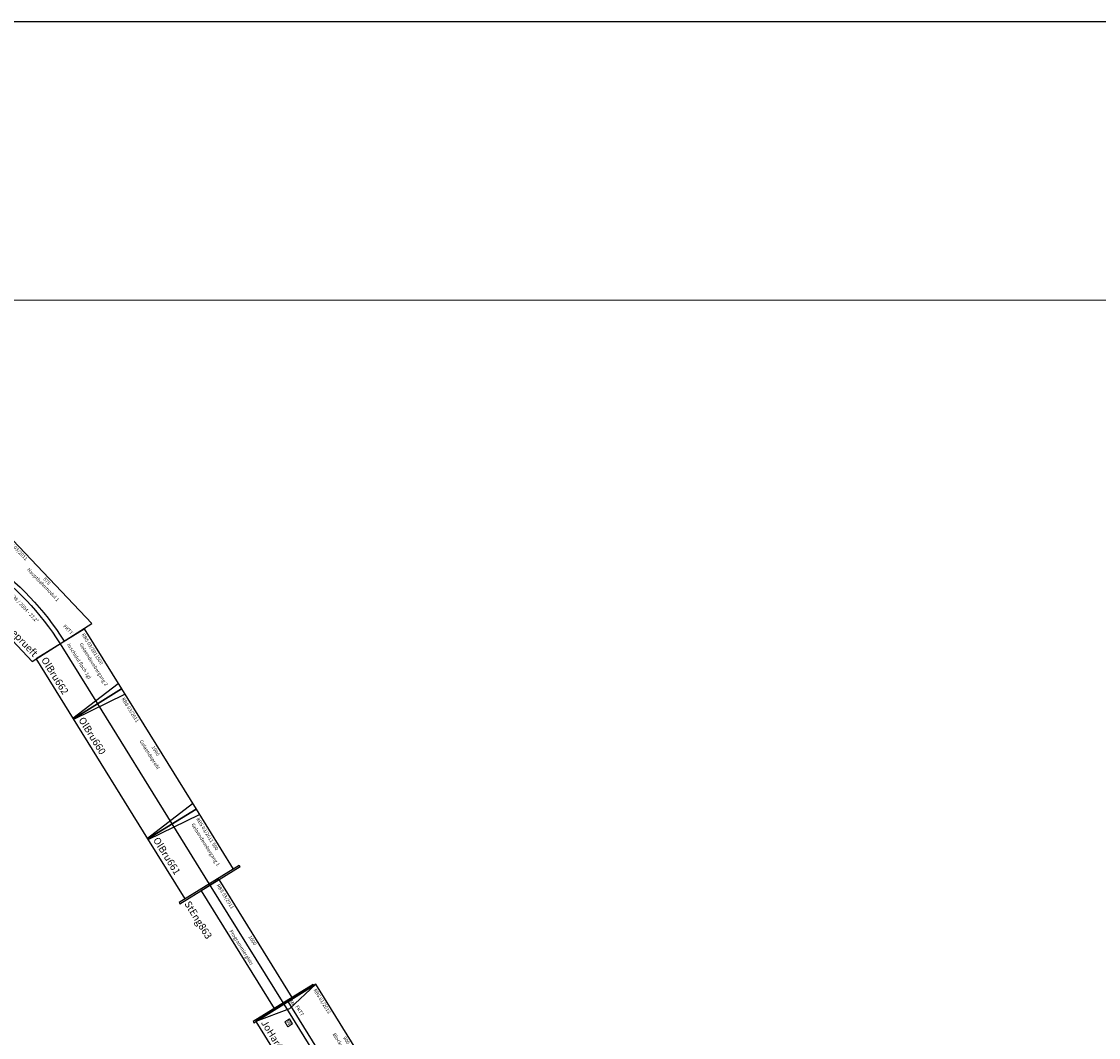
# Model space of a CAD drawing. Units: millimetres. Extents: x 1378 to 52378, y -41557 to -13557.
# Drawn here: x 36273 to 43888, y -20740 to -13557 of the extents above; entities that cross this region are included whole.
import ezdxf
from ezdxf.enums import TextEntityAlignment as Align

# ---------------------------------------------------------------- set-up
doc = ezdxf.new("R2010")
doc.units = ezdxf.units.MM
doc.styles.get("Standard").update_dxf_attribs({"font": 'arial.ttf'})

# ---------------------------------------------------------------- blocks, each defined once
blk = doc.blocks.new('A$C3C2028C8')
blk.add_lwpolyline([(0, 0), (900, 0), (900, 500), (0, 500)], close=True)
for points in [[(0, 500), (50, 250), (0, 0)], [(900, 500), (850, 250), (900, 0)], [(0, 267), (900, 267)], [(0, 233), (900, 233)]]:
    blk.add_lwpolyline(points)
at = {"linetype": 'Continuous', "lineweight": 0}
for points in [[(750, 286.3), (790, 286.3), (790, 326.3), (750, 326.3)], [(110, 172.4), (150, 172.4), (150, 212.4), (110, 212.4)]]:
    blk.add_lwpolyline(points, close=True, dxfattribs=at)
at = {"color": 2}
blk.add_text('RBS 01/2013', height=25, dxfattribs=at).set_placement((25, 475), align=Align.MIDDLE_LEFT)
for s, p in [('900', (450, 475)), ('Blockstelle', (450, 425))]:
    blk.add_text(s, height=25).set_placement(p, align=Align.MIDDLE_CENTER)
for s, height, p in [('FKTT', 25, (57.1, 304.5)), ('FKTT', 25, (770, 201.4)), ('JoHar457', 50, (25, 50))]:
    blk.add_text(s, height=height).set_placement(p, align=Align.MIDDLE_LEFT)
at = {"linetype": 'Continuous', "lineweight": 0, "rotation": 359.99451}
for insert, char_height, width, attachment_point in [((750, 326.3), 0.2, 40, 1), ((770, 306.3), 30, 38.295, 5), ((110, 212.4), 0.2, 40, 1), ((130, 192.4), 30, 38.295, 5)]:
    blk.add_mtext('W', dxfattribs=dict(at, insert=insert, char_height=char_height, width=width, attachment_point=attachment_point))
at = {"char_height": 25, "attachment_point": 5}
for insert in [(20.6, 286.8), (879.4, 286.8)]:
    blk.add_mtext('Mi', dxfattribs=dict(at, insert=insert))
blk = doc.blocks.new('StEng863_V01_0')
for points in [[(0, -250), (10, -250), (10, 250), (0, 250)], [(990, -250), (1000, -250), (1000, 250), (990, 250)], [(10, -75), (990, -75), (990, 75), (10, 75)]]:
    blk.add_lwpolyline(points, close=True)
blk.add_lwpolyline([(0, 0), (1000, 0)])
at = {"color": 2}
blk.add_text('RBS 03/2011', height=25, dxfattribs=at).set_placement((35, 50), align=Align.MIDDLE_LEFT)
for s, p in [('1000', (500, 50)), ('Programmiergleis', (500, -43))]:
    blk.add_text(s, height=25).set_placement(p, align=Align.MIDDLE_CENTER)
blk.add_text('StEng863', height=50).set_placement((25, -200), align=Align.MIDDLE_LEFT)
blk = doc.blocks.new('SvKus930_V01_0')
for p, q in [((-48.1, 245.3), (826.4, 245.3)), ((-48.1, 245.3), (48.1, -245.3)), ((730.1, -245.3), (826.4, 245.3)), ((48.1, -245.3), (730.1, -245.3))]:
    blk.add_line(p, q)
for points in [[(-3.3, 16.7, -0.097152), (781.5, 16.7, -1.412058)], [(3.3, -16.7, -0.097152), (775, -16.7, -0.097152)]]:
    blk.add_lwpolyline(points, format="xyb")
at = {"color": 2}
blk.add_text('RBS 03/2011 ', height=25, dxfattribs=at).set_placement((-18, 220.7), align=Align.MIDDLE_LEFT)
for s, p in [('875', (389.1, 220.3)), ('Hauptbahnmodul 1', (389.1, 183.7)), ('R=2038 / 2004 - 22,2%%D', (390.6, -24.7))]:
    blk.add_text(s, height=25).set_placement(p, align=Align.MIDDLE_CENTER)
for s, height, p in [('FKTT', 25, (0.2, 93.9)), ('FKTT', 25, (700.4, 93.9)), ('SvKus930', 50, (73.1, -195.3))]:
    blk.add_text(s, height=height).set_placement(p, align=Align.MIDDLE_LEFT)
at = {"color": 1}
blk.add_text('ungeprueft', height=50, dxfattribs=at).set_placement((715.2, -195.3), align=Align.MIDDLE_RIGHT)
blk = doc.blocks.new('A$C16405')
for p, q in [((0, 28000), (51000, 28000)), ((2000, 26018), (49000, 26033.6))]:
    blk.add_line(p, q)
blk = doc.blocks.new('OlBru660_V01_0')
for p, q in [((5, -200), (45, 200)), ((995, -200), (955, 200))]:
    blk.add_line(p, q)
blk.add_lwpolyline([(0, -200), (0, 200), (1000, 200), (1000, -200)], close=True)
blk.add_lwpolyline([(0, 0), (1000, 0)])
at = {"color": 2}
blk.add_text('RBS 03/2011', height=25, dxfattribs=at).set_placement((60, 175), align=Align.MIDDLE_LEFT)
for s, p in [('1000', (500, 175)), ('Gelaendeprofil', (500, 125))]:
    blk.add_text(s, height=25).set_placement(p, align=Align.MIDDLE_CENTER)
blk.add_text('OlBru660', height=50).set_placement((25, -150), align=Align.MIDDLE_LEFT)
blk = doc.blocks.new('OlBru661_V01_0')
blk.add_line((5, -200), (45, 200))
blk.add_lwpolyline([(0, -200), (0, 200), (500, 200), (500, -200)], close=True)
blk.add_lwpolyline([(0, 0), (500, 0)])
at = {"color": 2}
blk.add_text('RBS 03/2011', height=25, dxfattribs=at).set_placement((60, 175), align=Align.MIDDLE_LEFT)
for s, p in [('500', (296.7, 175)), ('Gelaendeuebergang 1', (250, 125))]:
    blk.add_text(s, height=25).set_placement(p, align=Align.MIDDLE_CENTER)
blk.add_text('OlBru661', height=50).set_placement((25, -150), align=Align.MIDDLE_LEFT)
blk = doc.blocks.new('OlBru662_V01_0')
blk.add_line((495, -199.9), (455, 200.1))
blk.add_lwpolyline([(0, -199.9), (0, 200.1), (500, 200.1), (500, -199.9)], close=True)
blk.add_lwpolyline([(0, 0), (500, 0)])
at = {"color": 2}
blk.add_text('RBS 03/2011', height=25, dxfattribs=at).set_placement((25, 175), align=Align.MIDDLE_LEFT)
for s, p in [('500', (250, 175)), ('Gelaendeuebergang 2', (250, 125))]:
    blk.add_text(s, height=25).set_placement(p, align=Align.MIDDLE_CENTER)
for s, height, p in [('Joschidul flach 1gl', 25, (25, 50.1)), ('OlBru662', 50, (25, -150))]:
    blk.add_text(s, height=height).set_placement(p, align=Align.MIDDLE_LEFT)

msp = doc.modelspace()

# ---------------------------------------------------------------- block references
msp.add_blockref('A$C16405', (1378.4, -41556.5))
for name, p, rotation in [('SvKus930_V01_0', (36025.1, -17382), 313.4290010237874), ('OlBru662_V01_0', (36545.7, -17956.3), 301.8411371912605), ('OlBru660_V01_0', (36809.5, -18381), 301.8411371912605), ('OlBru661_V01_0', (37337.1, -19230.6), 301.8411371912605), ('StEng863_V01_0', (37600.9, -19655.3), 301.8074842585963), ('A$C3C2028C8', (37929.9, -20627.9), 301.8074846298506)]:
    msp.add_blockref(name, p, dxfattribs=dict(rotation=rotation))

doc.saveas('drawing.dxf')
